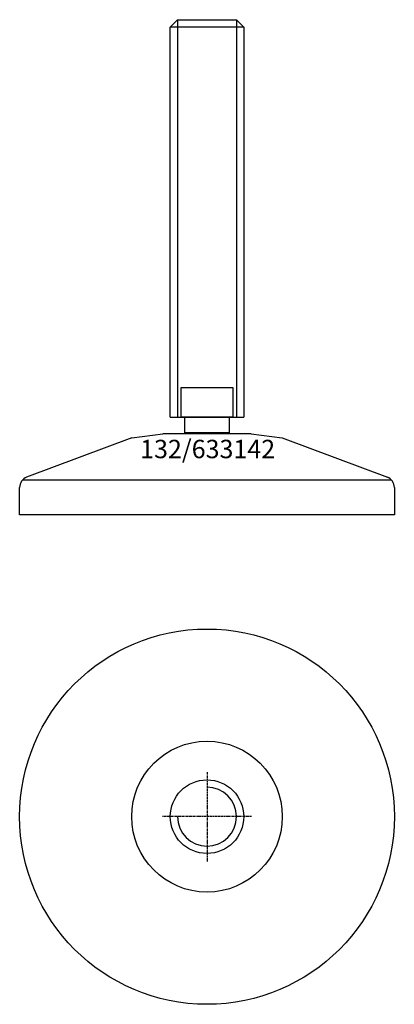
# Model space of a CAD drawing. Extents: x -51 to 51, y -151 to 117.
import ezdxf
from ezdxf.enums import TextEntityAlignment as Align

# ---------------------------------------------------------------- set-up
doc = ezdxf.new("R2010")
doc.units = 0
doc.linetypes.add('DASHDOT', pattern=[1, 0.5, -0.25, 0, -0.25])
doc.layers.get('0').update_dxf_attribs({"linetype": 'CONTINUOUS'})
for name, color, linetype in [('AXIS', 1, 'DASHDOT'), ('MARBETT-FEET', 4, 'CONTINUOUS'), ('TEXT', 5, 'CONTINUOUS')]:
    doc.layers.add(name, color=color, linetype=linetype)
doc.styles.add('DISTINTA', font='romand.shx', dxfattribs={"height": 45})

# ---------------------------------------------------------------- blocks, each defined once
blk = doc.blocks.new('DISBLO')
at = {"layer": 'TEXT', "style": 'DISTINTA'}
blk.add_attdef('TESTO', text='', height=5, dxfattribs=at).set_placement((0.173909, -2.578919), align=Align.CENTER)
blk = doc.blocks.new('633142A')
at = {"layer": 'MARBETT-FEET'}
for p, q in [((-10, 114.599982), (-8, 116.599982)), ((-8, 116.599982), (-8, 8.599982)), ((8, 116.599982), (8, 8.599982)), ((10, 114.599982), (8, 116.599982)), ((10, 114.599982), (-10, 114.599982)), ((-10, 8.599982), (10, 8.599982)), ((-20.500009, 3), (-49.093198, -7.75386)), ((-20.500009, 3), (-11.999987, 4)), ((11.999987, 4), (-11.999987, 4)), ((11.999987, 4), (20.500009, 3)), ((20.500009, 3), (49.093198, -7.75386)), ((-51, -18), (-51, -10.547588)), ((-50.192574, -8.5), (50.192574, -8.5)), ((51, -10.547588), (51, -18)), ((51, -18), (-51, -18))]:
    blk.add_line(p, q, dxfattribs=at)
for points in [[(-8, 116.599982), (8, 116.599982)], [(-10, 8.599982), (-10, 114.599982)], [(10, 114.599982), (10, 8.599982)]]:
    blk.add_lwpolyline(points, dxfattribs=at)
for points in [[(-7, 8.599982), (-7, 16.599982), (7, 16.599982), (7, 8.599982)], [(-6, 4.331282), (-6, 8.599982), (6, 8.599982), (6, 4.331282)]]:
    blk.add_lwpolyline(points, close=True, dxfattribs=at)
for centre, radius, start, end in [((0, 0), 7.4, 144.175226, 147.279557), ((0, 0), 7.4, 32.720443, 35.824774), ((-48, -10.547588), 3, 111.370622, 180), ((48, -10.547588), 3, 0, 68.629378)]:
    blk.add_arc(centre, radius, start, end, dxfattribs=at)
blk = doc.blocks.new('1AB-M20')
blk.add_circle((0, 0), 10)
blk.add_arc((0, 0), 8, 180, 90)
at = {"layer": 'AXIS', "ltscale": 0.5}
for p, q in [((0, 12.090787), (0, -12.206977)), ((12.093184, 0), (-12.219915, 0))]:
    blk.add_line(p, q, dxfattribs=at)
blk = doc.blocks.new('132B')
for radius in [51, 20.5]:
    blk.add_circle((0, 0), radius)
blk = doc.blocks.new('633142B')
at = {"layer": 'MARBETT-FEET'}
for name in ['132B', '1AB-M20']:
    blk.add_blockref(name, (0, 0), dxfattribs=at)
blk = doc.blocks.new('633142')
blk.add_blockref('DISBLO', (0, 0)).add_auto_attribs({'TESTO': '132/633142'})
at = {"layer": 'MARBETT-FEET'}
for name, p in [('633142A', (0, 0)), ('633142B', (0, -100))]:
    blk.add_blockref(name, p, dxfattribs=at)

msp = doc.modelspace()

# ---------------------------------------------------------------- block references
msp.add_blockref('633142', (0, 0))

doc.saveas('drawing.dxf')
